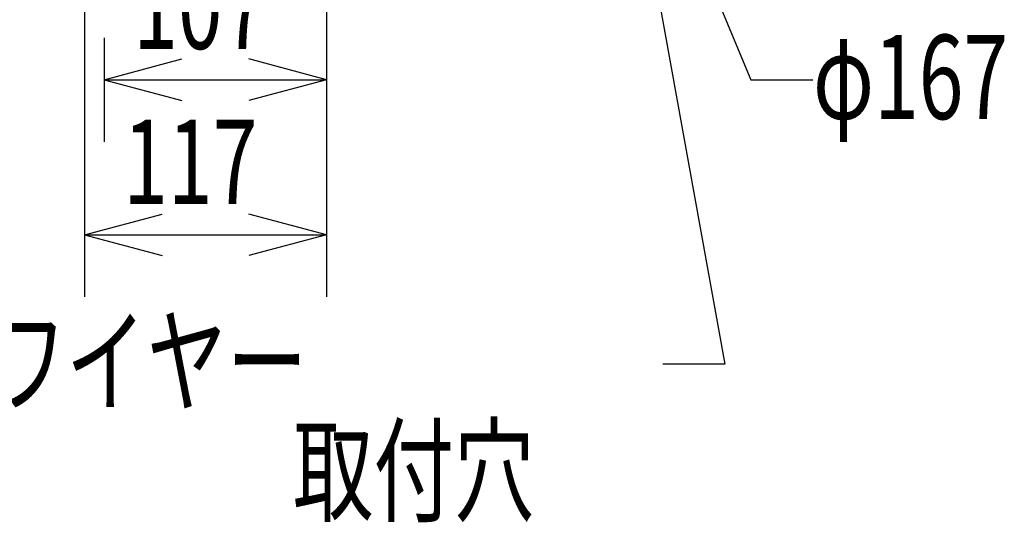
# Model space of a CAD drawing. Extents: x -1350 to 1350, y -2014 to 1999.
# Drawn here: x -641 to -165, y -1464 to -1221 of the extents above; entities that cross this region are included whole.
import ezdxf
from ezdxf.enums import TextEntityAlignment as Align

# ---------------------------------------------------------------- set-up
doc = ezdxf.new("R2010")
doc.units = 0
doc.header["$LTSCALE"] = 76.2
doc.header["$MEASUREMENT"] = 0
doc.layers.add('DIMNSIONS', color=7, linetype='CONTINUOUS')
doc.styles.get("Standard").update_dxf_attribs({"font": 'txt', "bigfont": 'BIGFONT.SHX'})

msp = doc.modelspace()

# ---------------------------------------------------------------- linework, layer by layer
at = {"layer": 'DIMNSIONS', "color": 7, "linetype": 'Continuous'}
for p, q in [((-609.5, -1130), (-609.5, -1355)), ((-338.49, -1174.64), (-300, -1387.5)), ((-317.98, -1176.85), (-287.5, -1250)), ((-492.51, -1180.13), (-492.51, -1280)), ((-492.51, -1180.13), (-492.51, -1355)), ((-600, -1229.75), (-600, -1280)), ((-600, -1250), (-562.49, -1239.95)), ((-492.51, -1250), (-530.01, -1239.95)), ((-600, -1250), (-492.51, -1250)), ((-600, -1250), (-562.49, -1260.05)), ((-492.51, -1250), (-530.01, -1260.05)), ((-287.5, -1250), (-257.5, -1250)), ((-609.5, -1325), (-571.99, -1314.95)), ((-492.51, -1325), (-530.01, -1314.95)), ((-609.5, -1325), (-492.51, -1325)), ((-609.5, -1325), (-571.99, -1335.05)), ((-492.51, -1325), (-530.01, -1335.05)), ((-300, -1387.5), (-330, -1387.5))]:
    msp.add_line(p, q, dxfattribs=at)

# ---------------------------------------------------------------- texts
at = {"layer": 'DIMNSIONS', "color": 7, "width": 0.7}
for s, p in [('107', (-585.94, -1194.37)), ('φ167', (-257.5, -1228.33)), ('117', (-590.69, -1269.37)), ('φ12落下防止ワイヤー ', (-885.63, -1365.83)), ('取付穴', (-508.75, -1418.75))]:
    msp.add_text(s, height=40.721, dxfattribs=at).set_placement(p, align=Align.TOP_LEFT)

doc.saveas('drawing.dxf')
